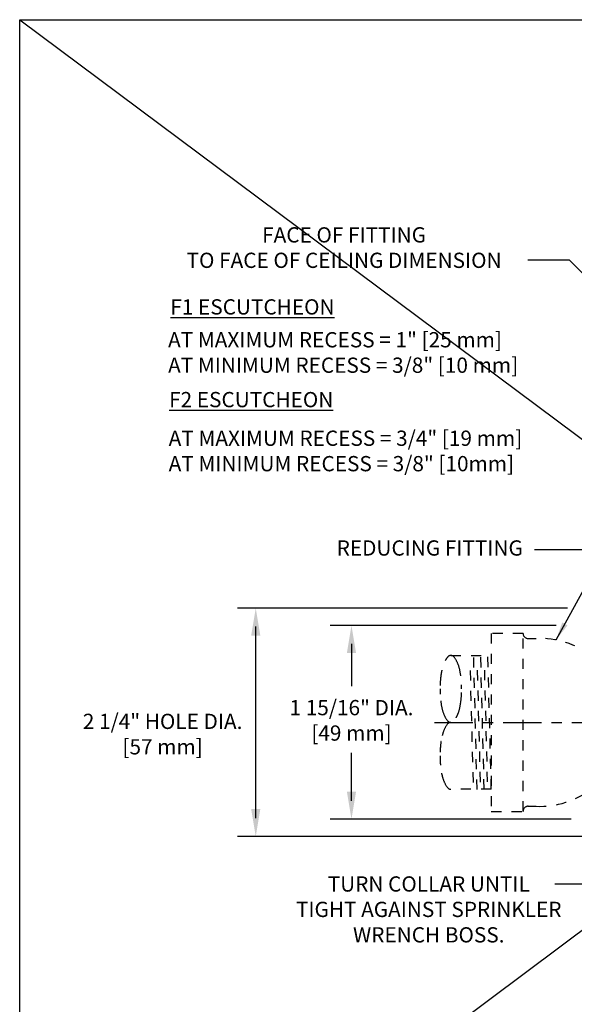
# Model space of a CAD drawing. Extents: x 41.6 to 92.1, y -7.5 to 9.1.
# Drawn here: x 71.8 to 77.2, y -2.7 to 7 of the extents above; entities that cross this region are included whole.
import ezdxf

# ---------------------------------------------------------------- set-up
doc = ezdxf.new("R2010")
doc.units = 0
doc.header["$LTSCALE"] = 0.4
doc.header["$MEASUREMENT"] = 0
doc.linetypes.add('CENTER', pattern=[2, 1.25, -0.25, 0.25, -0.25])
doc.linetypes.add('HIDDEN', pattern=[0.375, 0.25, -0.125])
doc.layers.get('0').update_dxf_attribs({"linetype": 'CONTINUOUS'})
doc.styles.add('Helvetica Light', font='txt', dxfattribs={"height": 0.15})
doc.styles.get("Standard").update_dxf_attribs({"font": 'txt', "height": 0.15})
doc.dimstyles.get("Standard").update_dxf_attribs({"dimtxt": 0.15, "dimasz": 0.18, "dimexe": 0.18, "dimexo": 0.0625, "dimgap": 0.09, "dimtad": 0, "dimtih": 1, "dimtoh": 1, "dimdec": 4, "dimzin": 0, "dimdsep": 46, "dimtxsty": 'Standard', "dimcen": 0.09, "dimadec": 0, "dimazin": 0, "dimtfac": 1, "dimtdec": 4, "dimtofl": 0, "dimtmove": 0, "dimatfit": 3, "dimfxl": 1, "dimtolj": 1, "dimtzin": 0, "dimarcsym": 0})

msp = doc.modelspace()

# ---------------------------------------------------------------- linework, layer by layer
for p, q in [((71.751933, 6.977898), (89.285084, -6.096854)), ((71.751933, -6.096854), (71.751933, 6.977898)), ((71.751933, 6.977898), (89.285084, 6.977898)), ((71.751933, -6.096854), (89.285084, 6.977898)), ((77.160651, 4.615496), (76.750338, 4.615496)), ((78.285158, 3.49099), (77.160651, 4.615496)), ((77.139429, 1.193249), (73.894359, 1.193249)), ((74.074359, -0.871392), (74.074359, 1.013249)), ((77.029521, 1.023928), (74.806354, 1.023928)), ((75.015852, 0.843928), (75.015852, 0.428026)), ((75.015852, -0.701072), (75.015852, -0.228094)), ((77.176757, -0.881072), (74.806354, -0.881072)), ((77.828442, -1.051392), (73.894359, -1.051392))]:
    msp.add_line(p, q)
at = {"linetype": 'HIDDEN'}
for p, q in [((76.391442, 0.945928), (76.391442, -0.804072)), ((76.703442, 0.945928), (76.391442, 0.945928)), ((76.703442, -0.804072), (76.703442, 0.945928)), ((76.703442, 0.945836), (76.703442, 0.945928)), ((76.753442, 0.895836), (76.832179, 0.895836)), ((75.993228, 0.727928), (76.391442, 0.727928)), ((76.251488, -0.589663), (76.217769, 0.724337)), ((76.321465, -0.587868), (76.287746, 0.726132)), ((76.391442, -0.586072), (76.357723, 0.727928)), ((76.214667, -0.518702), (76.18459, 0.653376)), ((76.284644, -0.516906), (76.254567, 0.655171)), ((76.354621, -0.515111), (76.324544, 0.656967)), ((76.391442, -0.586072), (75.993228, -0.586072)), ((76.753442, -0.753979), (76.832179, -0.753979)), ((76.391442, -0.804072), (76.703442, -0.804072)), ((76.703442, -0.804072), (76.703442, -0.803979))]:
    msp.add_line(p, q, dxfattribs=at)
at = {"linetype": 'CENTER', "ltscale": 0.75}
msp.add_line((75.833738, 0.070928), (81.28799, 0.070928), dxfattribs=at)
at = {"linetype": 'HIDDEN'}
for points in [[(76.091244, 0.528934, 0.00128019), (76.090567, 0.534079, 0.04496878), (76.068411, 0.631713, 0.08779254), (76.025737, 0.712074, 0.23084865), (75.993228, 0.727928, 0.23084865), (75.960719, 0.712074, 0.03862372), (75.938441, 0.678518, 0.04496878)], [(75.905233, 0.58541, 0.02340067), (75.895889, 0.534079, 0.03333064), (75.886903, 0.399428, 0.01284657), (75.88824, 0.347382, 0.04496878)], [(76.04499, 0.115062, 0.05484204), (76.068411, 0.167144, 0.04496878), (76.090567, 0.264777, 0.03333064), (76.099553, 0.399428, 0.01002368), (76.098739, 0.440045, 0.04496878)], [(75.893703, 0.282229, 0.00433932), (75.895889, 0.264777, 0.04496878), (75.918045, 0.167144, 0.08779254), (75.960719, 0.086782, 0.23084865), (75.993228, 0.070928, 0.23084865)], [(75.993228, 0.070928, 0.23084865), (75.960719, 0.055074, 0.08779254), (75.918045, -0.025287, 0.01512161), (75.908634, -0.057674, 0.03333064)], [(75.896553, -0.118126, 0.00216996), (75.895889, -0.122921, 0.03333064), (75.886903, -0.257572, 0.02257477), (75.89103, -0.348935, 0.04496878)], [(75.902198, -0.429591, 0.02795464), (75.918045, -0.489856, 0.08779254), (75.960719, -0.570218, 0.23084865), (75.993228, -0.586072, 0.23084865)]]:
    msp.add_lwpolyline(points, format="xyb", dxfattribs=at)
for centre, radius, start, end in [((76.753442, 0.945836), 0.05, 180, 270), ((76.870118, 0.070928), 0.825779, 51.5793453, 92.6332892), ((76.870118, 0.070928), 0.825779, 267.3667108, 308.3348685), ((76.753442, -0.803979), 0.05, 90, 180)]:
    msp.add_arc(centre, radius, start, end, dxfattribs=at)
for points in [[(74.029359, 0.923249), (74.119359, 0.923249), (74.074359, 1.193249)], [(74.970852, 0.753928), (75.060852, 0.753928), (75.015852, 1.023928)], [(74.970852, -0.611072), (75.060852, -0.611072), (75.015852, -0.881072)], [(74.029359, -0.781392), (74.119359, -0.781392), (74.074359, -1.051392)]]:
    msp.add_solid(points)

# ---------------------------------------------------------------- texts
at = {"char_height": 0.15, "attachment_point": 5, "style": 'Helvetica Light'}
for s, insert, width in [('\\A1;FACE OF FITTING\\PTO FACE OF CEILING DIMENSION', (74.943044, 4.737749), 7.14860222), ('\\A1;\\pxql;{\\LF1 ESCUTCHEON}', (76.808499, 4.154904), 7.14860222), ('\\A1;\\pxql;{\\LF2 ESCUTCHEON}', (76.796175, 3.24344), 7.14860222), ('REDUCING FITTING', (75.785886, 1.76552), 7.14860222), ('1 15/16" DIA.\\P[49 mm]', (75.015852, 0.071428), 7.14860222), ('2 1/4" HOLE DIA.\\P[57 mm]', (73.157954, -0.063752), 2.23897101), ('TURN COLLAR UNTIL\\PTIGHT AGAINST SPRINKLER\\PWRENCH BOSS.', (75.775977, -1.786992), 3.46028475)]:
    msp.add_mtext(s, dxfattribs=dict(at, insert=insert, width=width))
for s, width, insert in [('\\A1;\\pxql;AT MAXIMUM RECESS = 1" [25 mm]\\PAT MINIMUM RECESS = 3/8" [10 mm]', 5.34151325, (75.882618, 3.706871)), ('\\A1;\\pxql,t32;AT MAXIMUM RECESS = 3/4" [19 mm]\\P\\ptz;AT MINIMUM RECESS = 3/8" [10mm]', 5.84067715, (76.138062, 2.738939))]:
    msp.add_mtext_dynamic_manual_height_columns(s, width=width, gutter_width=0.45, heights=[0], dxfattribs=dict(at, insert=insert))

# ---------------------------------------------------------------- leaders
at = {"annotation_type": 0, "has_hookline": 1, "hookline_direction": 1}
for points in [[(77.028759, 0.881326), (77.514384, 1.768402), (76.815034, 1.76552)], [(78.298225, -0.38146), (77.545438, -1.519175), (77.014799, -1.519175)]]:
    msp.add_leader(points, dimstyle='Standard', override={"dimgap": 0.09, "dimtad": 0}, dxfattribs=at)

doc.saveas('drawing.dxf')
